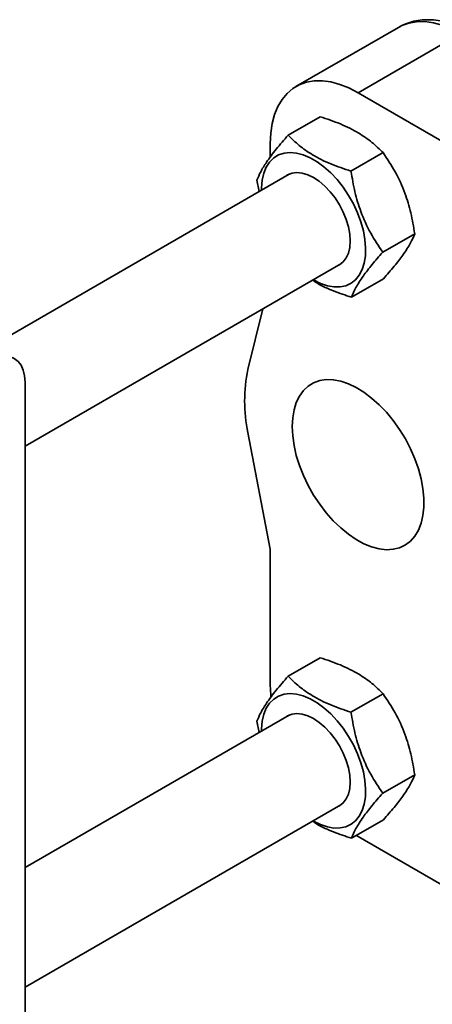
# Model space of a CAD drawing. Units: inches. Extents: x 0.2 to 8.4, y 0.1 to 10.9.
# Drawn here: x 6.2 to 6.3, y 8.4 to 8.6 of the extents above; entities that cross this region are included whole.
import ezdxf

# ---------------------------------------------------------------- set-up
doc = ezdxf.new("R2010")
doc.units = ezdxf.units.IN
doc.header["$MEASUREMENT"] = 0

msp = doc.modelspace()

# ---------------------------------------------------------------- linework, layer by layer
at = {"color": 7, "linetype": 'Continuous', "lineweight": 35}
for p, q in [((6.282350875437843, 8.607170307343996), (6.261726927686422, 8.595264355732407)), ((6.294849856611468, 8.605932604277966), (6.274225908860047, 8.594026652666377)), ((6.274225908860047, 8.594026652666377), (6.293629464744989, 8.582825218283235)), ((6.260143724464553, 8.585469605815844), (6.266598234994332, 8.58919571543221)), ((6.256548237383443, 8.581047129818746), (6.256548237383443, 8.583818232642706)), ((6.272799290583237, 8.57822878745212), (6.279253801113015, 8.581954897068488)), ((6.260356083462588, 8.577634023523153), (6.200573502908006, 8.543122274372228)), ((6.25386473592348, 8.576405604337138), (6.25431031992821, 8.574143909089715)), ((6.279175881988554, 8.56192395962713), (6.285630392518332, 8.565650069243496)), ((6.207198080396392, 8.522890951337333), (6.270771899954966, 8.559591336178842)), ((6.27289689344748, 8.552859958148424), (6.279351403977259, 8.556586067764792)), ((6.252064271781729, 8.538320606511284), (6.255056545921235, 8.550519103269856)), ((6.207198080396392, 8.367362918609142), (6.207198080396392, 8.535774479608689)), ((6.252064271781729, 8.525620836308866), (6.256548237383443, 8.50216414246111)), ((6.256548237383443, 8.50216414246111), (6.256548237383443, 8.474946133690876)), ((6.260143724464553, 8.476597506864012), (6.266598234994332, 8.48032361648038)), ((6.272799290583237, 8.469356688500289), (6.279253801113015, 8.473082798116659)), ((6.260356083462588, 8.468761924571321), (6.207198080396392, 8.438074462602202)), ((6.25386473592348, 8.467533505385308), (6.25431031992821, 8.465271810137885)), ((6.279175881988554, 8.453051860675298), (6.285630392518332, 8.456777970291666)), ((6.207198080396392, 8.414018852385503), (6.270771899954966, 8.45071923722701)), ((6.27289689344748, 8.443987827261145), (6.279351403977259, 8.447713936877513)), ((6.273859398593248, 8.444543465653707), (6.274225908860047, 8.444327508623747)), ((6.274225908860047, 8.444327508623747), (6.293629464744989, 8.433126074240606))]:
    msp.add_line(p, q, dxfattribs=at)
at = {"color": 8, "linetype": 'Continuous', "lineweight": 35, "flags": 128}
msp.add_lwpolyline([(6.294849856611468, 8.605932604277966), (6.29300203948982, 8.60688748845233), (6.291174459216202, 8.607608291672678), (6.289387159050758, 8.608087019981566), (6.287659698283912, 8.608318513647282), (6.286011020873166, 8.608300267514602), (6.284459185802822, 8.608032395052138), (6.283021187323806, 8.607517795996552), (6.282350875437843, 8.607170307343996)], dxfattribs=at)
at = {"color": 7, "linetype": 'Continuous', "lineweight": 35, "flags": 128}
for points in [[(6.256548237383443, 8.583818232642706), (6.256645079723845, 8.585896125743334), (6.256934542011674, 8.587839444966175), (6.257413443874502, 8.589626905035715), (6.258076551525533, 8.591238853183617), (6.258916598505154, 8.592657768142061), (6.259924375561035, 8.593868016644388), (6.261088841269769, 8.594856300531761), (6.262397239572384, 8.595611844384962), (6.263835238051401, 8.59612644344055), (6.265387073121745, 8.596394315903014), (6.267035750532491, 8.596412562035692), (6.268763211299336, 8.596181068369978), (6.270550511464781, 8.595702340061088), (6.272378091738399, 8.59498153684074), (6.274225908860047, 8.594026652666377)], [(6.265269219581765, 8.556330513269826), (6.266667235248291, 8.555631525565342), (6.268040298818972, 8.555161165394424), (6.269363914512266, 8.554927761618941), (6.270614464605976, 8.554935559437556), (6.271769624268436, 8.555184417037866), (6.272808783303546, 8.55566988148268), (6.273713398757288, 8.556383176767305), (6.27446732678267, 8.557311778688776), (6.275057119935403, 8.558438923866225), (6.275472241503365, 8.559744635687293), (6.275705293663734, 8.561205528724928), (6.275752114276941, 8.562795583181101), (6.275611866766764, 8.564486412354642), (6.275287053948023, 8.566247829496756), (6.27478346962962, 8.5680484505881), (6.274110108734439, 8.569856065579945), (6.273278973711466, 8.571638452729971), (6.272304915517165, 8.573363789756266), (6.271205294836676, 8.575001360377348), (6.269999753926662, 8.576521877637191), (6.268709787956415, 8.57789817846102), (6.267358433884476, 8.579105786488427), (6.265969793402756, 8.580123059730049), (6.264568645760773, 8.580931925046581), (6.263180005279055, 8.581517941978163), (6.261828651207114, 8.581870574151571), (6.260538685236869, 8.581983636335005), (6.259333144326854, 8.581855006982698), (6.258233523646365, 8.58148703137522), (6.257259465452064, 8.580886318001777), (6.256428330429092, 8.580063538923442), (6.255754969533911, 8.579033369872771), (6.255251385215507, 8.577814174859453), (6.254926572396767, 8.576427778615313), (6.254786324886589, 8.574898875770325), (6.254780710837871, 8.574415420441296)], [(6.270182362614796, 8.559251028037695), (6.270485887679834, 8.559406977358645), (6.271237727721578, 8.559989518569557), (6.271842599987929, 8.560780173306345), (6.272285618953157, 8.561759495475435), (6.272555874557068, 8.5629033169017), (6.272646701845272, 8.564183613602806), (6.272555874557068, 8.565568713387817), (6.272285618953157, 8.5670246291635), (6.271842599987929, 8.568515450142286), (6.271237727721578, 8.570004475532564), (6.270485887679834, 8.571455008907682), (6.269605595161306, 8.572831388091759), (6.268618525095467, 8.574099703663187), (6.267548986589825, 8.575228741001077), (6.266423314510846, 8.576190650872617), (6.265269219581765, 8.576961771709911), (6.264115124652683, 8.577523140514893), (6.262989452573705, 8.577860903961417), (6.261919914068063, 8.577966729497346), (6.260932844002225, 8.577838060765872), (6.260052551483695, 8.57747804568977), (6.259766539208564, 8.577293719373287)], [(6.207198080396392, 8.535774479608689), (6.207107398299103, 8.537052688516159), (6.206837578267938, 8.53819471752445), (6.206395271429578, 8.539172470797764), (6.205791360188809, 8.539961891937637), (6.2050407093298, 8.540543395134856), (6.204161834151156, 8.54090288713498), (6.203176333529972, 8.541031312211386), (6.202108502746046, 8.54092564220053), (6.200984628268874, 8.54058840552025), (6.19983237933857, 8.540027974645879)], [(6.260967655252593, 8.52683087560091), (6.261060715715349, 8.524966412952665), (6.261338583471525, 8.523020620071726), (6.261797359107974, 8.521020913175596), (6.262430612741309, 8.518995275098563), (6.263229439328735, 8.516972223361439), (6.264182631514373, 8.514980135551415), (6.265276810992471, 8.513046918004097), (6.266496622095289, 8.51119983017669), (6.267824925380986, 8.509464670312214), (6.269243094929306, 8.507865859297944), (6.270731205015606, 8.506425821933599), (6.272268375803521, 8.505164787367216), (6.273833022243663, 8.504100453796289), (6.27540318593858, 8.503247796886207), (6.276956825524583, 8.5026187105237), (6.278472127795136, 8.50222208269272), (6.279927818824241, 8.502063488124938), (6.281303475089834, 8.502145072562929), (6.282579772372498, 8.502465792299402), (6.283738803792693, 8.503021102836408), (6.284764287226369, 8.50380322237226), (6.285641841859069, 8.504801099892033), (6.286359140290713, 8.506000838326548), (6.286906115951187, 8.507385510942992), (6.28727508754969, 8.508935728210826), (6.287460876610252, 8.510629697691789), (6.287460876610252, 8.512443695094253), (6.28727508754969, 8.514352172058619), (6.286906115951187, 8.516328394866305), (6.286359140290713, 8.518344592137948), (6.285641841859069, 8.520372441842538), (6.284764287226369, 8.522383586245494), (6.283738803792693, 8.524349703751762), (6.282579772372498, 8.52624320348237), (6.281303475089834, 8.528037440824441), (6.279927818824241, 8.529707388049694), (6.278472127795136, 8.531229498569303), (6.276956825524583, 8.532582401500092), (6.27540318593858, 8.533747109221602), (6.273833022243663, 8.534707324725598), (6.272268375803521, 8.535449493481977), (6.270731205015606, 8.535963238530073), (6.269243094929306, 8.536241336499833), (6.267824925380986, 8.536279909193361), (6.266496622095289, 8.536078375658397), (6.265276810992471, 8.535639587881535), (6.264182631514373, 8.53496974694016), (6.263229439328735, 8.534078127531288), (6.262430612741309, 8.53297738134018), (6.261797359107974, 8.53168294621636), (6.261338583471525, 8.530212930395281), (6.261060715715349, 8.528587956796795), (6.260967655252593, 8.52683087560091)], [(6.256548237383443, 8.474946133690876), (6.256645079723845, 8.472756428804002), (6.256669077707962, 8.47249360629836)], [(6.265269219581765, 8.447458414317994), (6.266667235248291, 8.44675942661351), (6.268040298818972, 8.446289034507144), (6.269363914512266, 8.44605566266711), (6.270614464605976, 8.446063492421176), (6.271769624268436, 8.446312318086036), (6.272808783303546, 8.446797718659951), (6.273713398757288, 8.447511077815474), (6.27446732678267, 8.448439679736946), (6.275057119935403, 8.449566824914394), (6.275472241503365, 8.450872536735462), (6.275705293663734, 8.452333429773098), (6.275752114276941, 8.453923484229271), (6.275611866766764, 8.455614313402812), (6.275287053948023, 8.457375730544925), (6.27478346962962, 8.45917635163627), (6.274110108734439, 8.460983966628113), (6.273278973711466, 8.462766353778141), (6.272304915517165, 8.464491690804435), (6.271205294836676, 8.466129261425518), (6.269999753926662, 8.46764977868536), (6.268709787956415, 8.46902607950919), (6.267358433884476, 8.470233687536597), (6.265969793402756, 8.471250960778217), (6.264568645760773, 8.472059826094752), (6.263180005279055, 8.472645843026331), (6.261828651207114, 8.472998475199741), (6.260538685236869, 8.473111537383174), (6.259333144326854, 8.472982908030868), (6.258233523646365, 8.472614932423388), (6.257259465452064, 8.472014219049946), (6.256428330429092, 8.471191439971612), (6.255754969533911, 8.47016127092094), (6.255251385215507, 8.468942075907623), (6.254926572396767, 8.467555679663484), (6.254786324886589, 8.466026776818495), (6.254780710837871, 8.465543321489465)], [(6.270182362614796, 8.450378929085863), (6.270485887679834, 8.450534878406815), (6.271237727721578, 8.451117419617727), (6.271842599987929, 8.451908010483615), (6.272285618953157, 8.452887332652706), (6.272555874557068, 8.454031217949868), (6.272646701845272, 8.455311514650976), (6.272555874557068, 8.456696614435986), (6.272285618953157, 8.458152530211668), (6.271842599987929, 8.459643351190456), (6.271237727721578, 8.461132376580734), (6.270485887679834, 8.462582909955852), (6.269605595161306, 8.463959289139929), (6.268618525095467, 8.465227604711355), (6.267548986589825, 8.466356642049245), (6.266423314510846, 8.467318551920785), (6.265269219581765, 8.46808967275808), (6.264115124652683, 8.468651041563064), (6.262989452573705, 8.468988805009587), (6.261919914068063, 8.469094630545516), (6.260932844002225, 8.468965961814042), (6.260052551483695, 8.46860594673794), (6.259766539208564, 8.468421620421458)]]:
    msp.add_lwpolyline(points, dxfattribs=at)
at = {"color": 7, "linetype": 'Continuous', "lineweight": 35}
msp.add_arc((6.281616251479082, 8.531970721410074), 0.03022648747094659, 167.873144448288, 192.1268555517095, dxfattribs=at)
for points, knots in [([(6.296933021292715, 8.606138867497219), (6.296602961381274, 8.606323086142158), (6.295659307294914, 8.606849774391938), (6.294077999473292, 8.607561518078064), (6.292197328305545, 8.608193443036084), (6.290324688964742, 8.60858916332108), (6.288489999218054, 8.608742426396434), (6.286720146540857, 8.60865439607072), (6.285045851356099, 8.60832429626672), (6.283574123478882, 8.607831227587546), (6.282719637140011, 8.607354224679035), (6.282344708280877, 8.607144926825859)], [0, 0, 0, 0, 0.0675700123559912, 0.1931852856558156, 0.3187488882936919, 0.443074482682526, 0.5651162772060697, 0.6840419698866835, 0.7995734360320882, 0.9120574553967614, 1, 1, 1, 1]), ([(6.266598234994332, 8.58919571543221), (6.267979407147391, 8.588730484223182), (6.270771705834174, 8.58778993203268), (6.274271011373305, 8.586028188058236), (6.277109241070502, 8.584051491888788), (6.278534594607207, 8.58265801780417), (6.279253801113015, 8.581954897068488)], [0, 0, 0, 0, 0.2646078104774324, 0.5349543429993704, 0.7653467344064654, 1, 1, 1, 1]), ([(6.260143724464553, 8.585469605815844), (6.259316003682163, 8.584519677732983), (6.257642616385552, 8.582599226271125), (6.255801096171621, 8.58012205704696), (6.254547570679785, 8.578046671237297), (6.254093734414151, 8.57695595980712), (6.25386473592348, 8.576405604337138)], [0, 0, 0, 0, 0.2646079103293349, 0.534952758403421, 0.7653446309157196, 1, 1, 1, 1]), ([(6.272799290583237, 8.57822878745212), (6.271418113912565, 8.578694018607953), (6.268625812199843, 8.57963456863376), (6.265126518914514, 8.581396320221236), (6.262288282725384, 8.583373010189373), (6.260862930400085, 8.584766484783177), (6.260143724464553, 8.585469605815844)], [0, 0, 0, 0, 0.2646083988740427, 0.5349543625122075, 0.7653467308832475, 1, 1, 1, 1]), ([(6.279253801113015, 8.581954897068488), (6.280089995505558, 8.580702963621038), (6.281780512477368, 8.578171955569124), (6.283647427623125, 8.574053733930656), (6.28492517062447, 8.569824434507812), (6.285393888276874, 8.56704999045836), (6.285630392518332, 8.565650069243496)], [0, 0, 0, 0, 0.2646076714960447, 0.5349518766499566, 0.7653473192446875, 1, 1, 1, 1]), ([(6.279175881988554, 8.56192395962713), (6.278339688357764, 8.563175894049117), (6.276649172735546, 8.565706904356341), (6.274782275467762, 8.569825104116747), (6.27350449718171, 8.57405440319377), (6.273035792129578, 8.57682884545745), (6.272799290583237, 8.57822878745212)], [0, 0, 0, 0, 0.2646076650922362, 0.5349519239636825, 0.7653437090019538, 1, 1, 1, 1]), ([(6.285630392518332, 8.565650069243496), (6.285368163496734, 8.565026590730449), (6.28483802015196, 8.563766116270807), (6.283414690656572, 8.56153038421231), (6.281547328431984, 8.559100545726139), (6.280087831316528, 8.55742932551473), (6.279351403977259, 8.556586067764792)], [0, 0, 0, 0, 0.2646079166245552, 0.5349527108702399, 0.7653482599305527, 1, 1, 1, 1]), ([(6.27289689344748, 8.552859958148424), (6.273159129803301, 8.553483409026864), (6.273689295429727, 8.554743845340047), (6.275112560109341, 8.55697964704571), (6.27698000215156, 8.559409426629513), (6.278439461992759, 8.561080674694898), (6.279175881988554, 8.56192395962713)], [0, 0, 0, 0, 0.264604238732265, 0.5349527968501462, 0.7653446503153195, 1, 1, 1, 1]), ([(6.265069042792898, 8.556299160608482), (6.265387745848612, 8.556082586509266), (6.266605850980437, 8.555254825316057), (6.269262725213091, 8.554094948055585), (6.271678127102335, 8.553274128334934), (6.27289689344748, 8.552859958148424)], [0, 0, 0, 0, 0.1493355256254748, 0.5707707123209455, 1, 1, 1, 1]), ([(6.266598234994332, 8.48032361648038), (6.267979407147391, 8.479858385271351), (6.270771705834174, 8.478917833080848), (6.274271011373305, 8.477156089106405), (6.277109241070502, 8.475179392936957), (6.278534594607207, 8.47378591885234), (6.279253801113015, 8.473082798116659)], [0, 0, 0, 0, 0.2646078104774324, 0.5349543429993704, 0.7653467344064654, 1, 1, 1, 1]), ([(6.260143724464553, 8.476597506864012), (6.259316003682163, 8.475647578781151), (6.257642616385552, 8.473727127319295), (6.255801096171621, 8.471249958095129), (6.254547570679785, 8.469174572285468), (6.254093734414151, 8.468083860855291), (6.25386473592348, 8.467533505385308)], [0, 0, 0, 0, 0.2646079103293349, 0.534952758403421, 0.7653446309157196, 1, 1, 1, 1]), ([(6.272799290583237, 8.469356688500289), (6.271418113912565, 8.469821919656122), (6.268625812199843, 8.470762469681928), (6.265126518914514, 8.472524221269405), (6.262288282725384, 8.474500911237543), (6.260862930400085, 8.475894385831346), (6.260143724464553, 8.476597506864012)], [0, 0, 0, 0, 0.2646083988740427, 0.5349543625122075, 0.7653467308832475, 1, 1, 1, 1]), ([(6.279253801113015, 8.473082798116659), (6.280089998903213, 8.471830864922534), (6.281780534478394, 8.46929983981433), (6.283647396042778, 8.465181610960366), (6.284925183782959, 8.46095231423394), (6.285393891437985, 8.458177891765361), (6.285630392518332, 8.456777970291666)], [0, 0, 0, 0, 0.26460766887195, 0.5349555845971857, 0.7653473215717206, 0.9999999999999999, 0.9999999999999999, 0.9999999999999999, 0.9999999999999999]), ([(6.279175881988554, 8.453051860675298), (6.278339688357764, 8.454303795097287), (6.276649172735546, 8.456834805404512), (6.274782275467762, 8.460953005164917), (6.27350449718171, 8.465182304241939), (6.273035792129578, 8.467956746505621), (6.272799290583237, 8.469356688500289)], [0, 0, 0, 0, 0.2646076650922362, 0.5349519239636825, 0.7653437090019538, 1, 1, 1, 1]), ([(6.285630392518332, 8.456777970291666), (6.285368159668713, 8.456154496142084), (6.284838004886013, 8.454894021709636), (6.283414726814485, 8.452658222679652), (6.281547297301065, 8.450228442416961), (6.28008782667666, 8.448557210517876), (6.279351403977259, 8.447713936877513)], [0, 0, 0, 0, 0.2646074319649153, 0.5349554634298838, 0.7653468680798625, 0.9999999999999999, 0.9999999999999999, 0.9999999999999999, 0.9999999999999999]), ([(6.27289689344748, 8.443987827261145), (6.273159122933336, 8.444611308167703), (6.273689265426994, 8.445871783211047), (6.275112602827725, 8.448107485288949), (6.276979979484937, 8.45053732795796), (6.278439458308958, 8.452208580323319), (6.279175881988554, 8.453051860675298)], [0, 0, 0, 0, 0.2646074191567317, 0.5349498992219117, 0.7653450664895779, 1, 1, 1, 1]), ([(6.265069042792898, 8.447427061656652), (6.265387745849221, 8.447210487425142), (6.266605850983379, 8.446382725726295), (6.269262725127775, 8.445222857757562), (6.271678127089737, 8.444402011054356), (6.27289689344748, 8.443987827261145)], [0, 0, 0, 0, 0.1493355281831911, 0.5707707220967141, 1, 1, 1, 1])]:
    msp.add_open_spline(points, degree=3, knots=knots, dxfattribs=at)

doc.saveas('drawing.dxf')
